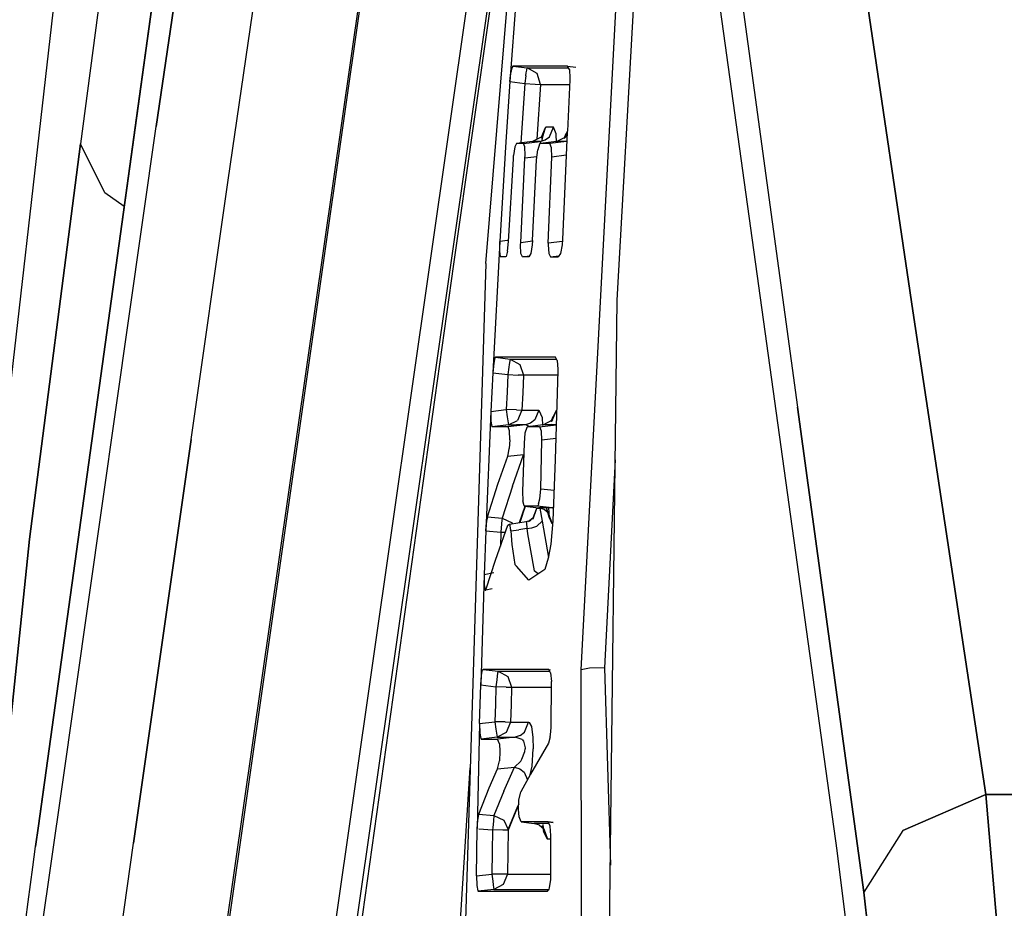
# Model space of a CAD drawing. Units: millimetres. Extents: x 977 to 10232, y -1613 to 1751.
# Drawn here: x 1068 to 1093, y 5 to 28 of the extents above; entities that cross this region are included whole.
import ezdxf

# ---------------------------------------------------------------- set-up
doc = ezdxf.new("R2010")
doc.units = ezdxf.units.MM
doc.layers.add('TFR-TRI', color=7, linetype='CONTINUOUS', true_color=0xffffff)

msp = doc.modelspace()

# ---------------------------------------------------------------- linework, layer by layer
at = {"layer": 'TFR-TRI', "color": 18, "linetype": 'CONTINUOUS'}
for p, q in [((1072.96106, 23.733398), (1076.357544, 47.036377)), ((1072.96106, 23.733398), (1076.357544, 47.036377)), ((1073.918457, 44.486328), (1071.103882, 25.124023)), ((1071.103882, 25.124023), (1073.918457, 44.486328)), ((1083.498291, 43.91748), (1088.688232, 6.411621)), ((1072.346436, 0.441162), (1078.341797, 42.252197)), ((1082.088623, 11.07959), (1083.72522, 42.277588)), ((1082.088623, 11.07959), (1083.72522, 42.277588)), ((1072.371826, 0.314697), (1078.373901, 42.174072)), ((1072.371826, 0.314697), (1078.373901, 42.174072)), ((1080.807495, 39.973877), (1075.206543, 0.910156)), ((1080.807495, 39.973877), (1075.206543, 0.910156)), ((1079.616943, 21.579346), (1080.957764, 37.736084)), ((1072.217407, 37.140381), (1070.587402, 25.346924)), ((1080.856201, 36.512451), (1075.713867, 0.651123)), ((1080.856201, 36.512451), (1075.713867, 0.651123)), ((1070.450928, 24.337402), (1072.078003, 36.125244)), ((1072.078003, 36.125244), (1070.450928, 24.337402)), ((1070.498291, 34.856445), (1069.143066, 24.676758)), ((1070.498291, 34.856445), (1069.143066, 24.676758)), ((1083.014404, 20.636719), (1083.795898, 34.507568)), ((1090.655518, 20.361084), (1088.814575, 32.837158)), ((1088.814575, 32.837158), (1090.655518, 20.361084)), ((1080.222534, 31.657471), (1078.78186, 21.562256)), ((1080.543335, 30.317139), (1080.245361, 26.280273)), ((1085.965332, 30.365234), (1087.678223, 17.866699)), ((1085.965332, 30.365234), (1087.678223, 17.866699)), ((1068.640381, 29.950439), (1066.136719, 7.965088)), ((1080.245361, 26.280273), (1080.270508, 26.518555)), ((1080.245361, 26.280273), (1080.270508, 26.518555)), ((1080.293945, 26.634766), (1080.270508, 26.518555)), ((1080.293945, 26.634766), (1080.270508, 26.518555)), ((1080.317261, 26.678711), (1080.293945, 26.634766)), ((1080.317261, 26.678711), (1080.293945, 26.634766)), ((1081.039673, 26.678711), (1080.317261, 26.678711)), ((1080.317261, 26.678711), (1080.687744, 26.633301)), ((1081.039673, 26.678711), (1080.317261, 26.678711)), ((1080.317261, 26.678711), (1080.687744, 26.633301)), ((1080.655762, 26.430664), (1080.667236, 26.511475)), ((1080.655762, 26.430664), (1080.667236, 26.511475)), ((1080.667236, 26.511475), (1080.677246, 26.578613)), ((1080.667236, 26.511475), (1080.677246, 26.578613)), ((1080.677246, 26.578613), (1080.687744, 26.633301)), ((1080.677246, 26.578613), (1080.687744, 26.633301)), ((1080.687744, 26.633301), (1081.289429, 26.633301)), ((1080.687744, 26.633301), (1081.289429, 26.633301)), ((1080.944702, 26.492188), (1080.687744, 26.633301)), ((1080.944702, 26.492188), (1080.687744, 26.633301)), ((1081.035767, 26.208984), (1080.944702, 26.492188)), ((1081.035767, 26.208984), (1080.944702, 26.492188)), ((1081.733398, 26.678711), (1081.039673, 26.678711)), ((1081.733398, 26.678711), (1081.039673, 26.678711)), ((1081.289429, 26.633301), (1081.757446, 26.633301)), ((1081.289429, 26.633301), (1081.757446, 26.633301)), ((1081.733398, 26.678711), (1081.946655, 26.651611)), ((1081.779785, 26.591309), (1081.733398, 26.678711)), ((1081.733398, 26.678711), (1081.946655, 26.651611)), ((1081.733398, 26.678711), (1081.946655, 26.651611)), ((1081.779785, 26.591309), (1081.79248, 26.367676)), ((1080.245361, 26.280273), (1080.141235, 24.723389)), ((1080.245361, 26.280273), (1080.630615, 26.23291)), ((1080.245361, 26.280273), (1080.630615, 26.23291)), ((1080.630615, 26.23291), (1080.529785, 24.695801)), ((1080.630615, 26.23291), (1080.529785, 24.695801)), ((1080.630981, 26.236328), (1080.630615, 26.23291)), ((1080.630981, 26.236328), (1080.630615, 26.23291)), ((1080.630615, 26.23291), (1080.894287, 26.21582)), ((1080.630615, 26.23291), (1080.894287, 26.21582)), ((1080.655762, 26.430664), (1080.630981, 26.236328)), ((1080.655762, 26.430664), (1080.630981, 26.236328)), ((1080.894287, 26.21582), (1081.035767, 26.208984)), ((1080.894287, 26.21582), (1081.035767, 26.208984)), ((1081.790771, 26.323975), (1081.727661, 24.997803)), ((1081.79248, 26.367676), (1081.790771, 26.323975)), ((1081.035767, 26.208984), (1080.942993, 24.792725)), ((1081.035767, 26.208984), (1080.942993, 24.792725)), ((1081.035767, 26.208984), (1081.634766, 26.208984)), ((1081.035767, 26.208984), (1081.634766, 26.208984)), ((1081.634766, 26.208984), (1081.785156, 26.208496)), ((1081.634766, 26.208984), (1081.785156, 26.208496)), ((1070.587402, 25.346924), (1068.194092, 8.046143)), ((1068.662476, 7.997314), (1071.103882, 25.124023)), ((1068.662476, 7.997314), (1071.103882, 25.124023)), ((1081.151733, 25.088379), (1081.042969, 24.820312)), ((1081.066772, 24.855957), (1081.174194, 25.104736)), ((1081.066772, 24.855957), (1081.174194, 25.104736)), ((1081.151733, 25.088379), (1081.075928, 24.821045)), ((1081.174194, 25.104736), (1081.151733, 25.088379)), ((1081.174194, 25.104736), (1081.151733, 25.088379)), ((1081.270508, 25.104736), (1081.174194, 25.104736)), ((1081.270508, 25.104736), (1081.174194, 25.104736)), ((1081.265259, 24.855957), (1081.372559, 25.104736)), ((1081.265259, 24.855957), (1081.372559, 25.104736)), ((1081.372559, 25.104736), (1081.270508, 25.104736)), ((1081.372559, 25.104736), (1081.270508, 25.104736)), ((1081.438843, 24.931396), (1081.372559, 25.104736)), ((1081.438843, 24.931396), (1081.372559, 25.104736)), ((1081.646606, 24.813721), (1081.694824, 24.943115)), ((1081.72644, 24.974121), (1081.669678, 23.778076)), ((1081.694824, 24.943115), (1081.677246, 24.852051)), ((1081.684448, 24.855957), (1081.725464, 24.951172)), ((1081.684448, 24.855957), (1081.725464, 24.951172)), ((1081.727661, 24.997803), (1081.694824, 24.943115)), ((1081.727661, 24.997803), (1081.694824, 24.943115)), ((1080.141235, 24.723389), (1079.983521, 22.1521)), ((1080.827148, 24.733398), (1080.410278, 24.680664)), ((1080.594727, 24.681152), (1081.026245, 24.733398)), ((1080.594727, 24.681152), (1081.026245, 24.733398)), ((1081.066772, 24.855957), (1080.827148, 24.733398)), ((1080.923828, 24.733398), (1080.827148, 24.733398)), ((1080.923828, 24.733398), (1080.827148, 24.733398)), ((1081.026245, 24.733398), (1080.923828, 24.733398)), ((1081.026245, 24.733398), (1080.923828, 24.733398)), ((1080.939087, 24.733398), (1080.938354, 24.7229)), ((1080.939087, 24.733398), (1080.938354, 24.7229)), ((1080.940063, 24.74707), (1080.939331, 24.736084)), ((1080.940063, 24.74707), (1080.939331, 24.736084)), ((1081.026245, 24.733398), (1081.154175, 24.772461)), ((1081.026245, 24.733398), (1081.154175, 24.772461)), ((1081.055176, 24.683838), (1081.026245, 24.733398)), ((1081.055176, 24.683838), (1081.026245, 24.733398)), ((1081.446777, 24.733887), (1081.031494, 24.681152)), ((1081.066772, 24.855957), (1081.042969, 24.820312)), ((1081.075928, 24.821045), (1081.069092, 24.758301)), ((1081.154175, 24.772461), (1081.265259, 24.855957)), ((1081.154175, 24.772461), (1081.265259, 24.855957)), ((1081.709595, 24.733887), (1081.273804, 24.681152)), ((1081.709595, 24.733887), (1081.273804, 24.681152)), ((1081.446289, 24.701904), (1081.438843, 24.931396)), ((1081.446289, 24.701904), (1081.438843, 24.931396)), ((1081.446777, 24.733887), (1081.684448, 24.855957)), ((1081.57605, 24.733887), (1081.446777, 24.733887)), ((1081.57605, 24.733887), (1081.446777, 24.733887)), ((1081.709595, 24.733887), (1081.57605, 24.733887)), ((1081.709595, 24.733887), (1081.57605, 24.733887)), ((1081.684448, 24.855957), (1081.646606, 24.813721)), ((1081.654419, 24.733887), (1081.653198, 24.727295)), ((1081.71521, 24.735596), (1081.709595, 24.733887)), ((1081.71521, 24.735596), (1081.709595, 24.733887)), ((1081.714844, 24.727539), (1081.709595, 24.733887)), ((1081.714844, 24.727539), (1081.709595, 24.733887)), ((1067.831787, 14.45459), (1069.143066, 24.676758)), ((1069.143066, 24.676758), (1067.831787, 14.45459)), ((1069.77771, 23.404053), (1069.143066, 24.676758)), ((1069.77771, 23.404053), (1069.143066, 24.676758)), ((1080.371094, 24.594727), (1080.339111, 24.375732)), ((1080.410278, 24.680664), (1080.371094, 24.594727)), ((1080.594727, 24.681152), (1080.410278, 24.680664)), ((1080.594727, 24.681152), (1080.410278, 24.680664)), ((1080.627319, 24.594727), (1080.594727, 24.681152)), ((1080.627319, 24.594727), (1080.594727, 24.681152)), ((1080.635254, 24.375244), (1080.627319, 24.594727)), ((1080.635254, 24.375244), (1080.627319, 24.594727)), ((1080.933228, 24.259277), (1080.962891, 24.517822)), ((1081.011963, 24.66748), (1080.962891, 24.517822)), ((1081.031494, 24.681152), (1081.011963, 24.66748)), ((1081.098755, 24.681152), (1081.031494, 24.681152)), ((1081.098755, 24.681152), (1081.031494, 24.681152)), ((1081.273804, 24.681152), (1081.098755, 24.681152)), ((1081.273804, 24.681152), (1081.098755, 24.681152)), ((1081.320068, 24.568359), (1081.273804, 24.681152)), ((1081.320068, 24.568359), (1081.273804, 24.681152)), ((1081.32666, 24.332275), (1081.320068, 24.568359)), ((1081.32666, 24.332275), (1081.320068, 24.568359)), ((1070.450928, 24.337402), (1068.062622, 7.046387)), ((1068.062622, 7.046387), (1070.450928, 24.337402)), ((1080.2052, 22.150635), (1080.332153, 24.284668)), ((1080.332153, 24.284668), (1080.339111, 24.375732)), ((1080.522217, 22.126953), (1080.632568, 24.307373)), ((1080.522217, 22.126953), (1080.632568, 24.307373)), ((1080.632568, 24.307373), (1080.635254, 24.375244)), ((1080.632568, 24.307373), (1080.635254, 24.375244)), ((1080.632568, 24.307373), (1080.943115, 24.345459)), ((1080.632568, 24.307373), (1080.943115, 24.345459)), ((1080.827148, 22.17627), (1080.933228, 24.259277)), ((1081.234863, 22.102539), (1081.32666, 24.332275)), ((1081.234863, 22.102539), (1081.32666, 24.332275)), ((1081.69812, 24.377197), (1081.32666, 24.332275)), ((1081.69812, 24.377197), (1081.32666, 24.332275)), ((1072.006836, 17.036865), (1072.96106, 23.733398)), ((1072.006836, 17.036865), (1072.96106, 23.733398)), ((1081.669678, 23.778076), (1081.602783, 22.200928)), ((1070.273682, 23.052979), (1069.77771, 23.404053)), ((1070.273682, 23.052979), (1069.77771, 23.404053)), ((1079.983521, 22.1521), (1079.801392, 18.759277)), ((1079.979248, 21.899414), (1079.983521, 22.1521)), ((1079.979248, 21.899414), (1079.983521, 22.1521)), ((1080.180054, 22.176514), (1079.983521, 22.1521)), ((1080.180054, 22.176514), (1079.983521, 22.1521)), ((1080.179077, 21.899902), (1080.2052, 22.150635)), ((1080.207031, 22.180176), (1080.180054, 22.176514)), ((1080.207031, 22.180176), (1080.180054, 22.176514)), ((1080.522217, 22.126953), (1080.826172, 22.164551)), ((1080.522217, 22.126953), (1080.826172, 22.164551)), ((1080.827148, 22.17627), (1080.818359, 22.060303)), ((1081.598755, 22.147217), (1081.234863, 22.102539)), ((1081.598755, 22.147217), (1081.234863, 22.102539)), ((1081.602783, 22.200928), (1081.592407, 22.061035)), ((1079.997314, 21.762939), (1079.979248, 21.899414)), ((1079.997314, 21.762939), (1079.979248, 21.899414)), ((1080.179077, 21.899902), (1080.142212, 21.763428)), ((1080.519897, 22.05957), (1080.522217, 22.126953)), ((1080.519897, 22.05957), (1080.522217, 22.126953)), ((1080.529419, 21.840576), (1080.519897, 22.05957)), ((1080.529419, 21.840576), (1080.519897, 22.05957)), ((1080.818359, 22.060303), (1080.781128, 21.840088)), ((1081.234863, 22.102539), (1081.233276, 22.059082)), ((1081.234863, 22.102539), (1081.233276, 22.059082)), ((1081.233276, 22.059082), (1081.246582, 21.840576)), ((1081.233276, 22.059082), (1081.246582, 21.840576)), ((1081.592407, 22.061035), (1081.549927, 21.840088)), ((1080.006348, 21.75415), (1079.997314, 21.762939)), ((1080.006348, 21.75415), (1079.997314, 21.762939)), ((1080.006348, 21.75415), (1080.144409, 21.77124)), ((1080.006348, 21.75415), (1080.144409, 21.77124)), ((1080.130859, 21.754395), (1080.006348, 21.75415)), ((1080.130859, 21.754395), (1080.006348, 21.75415)), ((1080.142212, 21.763428), (1080.130859, 21.754395)), ((1080.564331, 21.75415), (1080.529419, 21.840576)), ((1080.564331, 21.75415), (1080.529419, 21.840576)), ((1080.564331, 21.75415), (1080.745728, 21.776123)), ((1080.564331, 21.75415), (1080.745728, 21.776123)), ((1080.733521, 21.754395), (1080.564331, 21.75415)), ((1080.733521, 21.754395), (1080.564331, 21.75415)), ((1080.781128, 21.840088), (1080.733521, 21.754395)), ((1081.246582, 21.840576), (1081.290039, 21.754395)), ((1081.246582, 21.840576), (1081.290039, 21.754395)), ((1081.290039, 21.754395), (1081.511597, 21.78125)), ((1081.290039, 21.754395), (1081.511597, 21.78125)), ((1081.290039, 21.754395), (1081.494141, 21.754395)), ((1081.290039, 21.754395), (1081.494141, 21.754395)), ((1081.549927, 21.840088), (1081.494141, 21.754395)), ((1078.78186, 21.562256), (1075.806519, 0.302734)), ((1079.616943, 21.579346), (1078.951294, -0.211914)), ((1082.766357, -0.243408), (1083.014404, 20.636719)), ((1092.540161, 7.862305), (1090.655518, 20.361084)), ((1090.655518, 20.361084), (1092.540161, 7.862305)), ((1079.857178, 19.147217), (1079.823853, 19.008057)), ((1079.857178, 19.147217), (1079.823853, 19.008057)), ((1079.868652, 19.157471), (1079.857178, 19.147217)), ((1079.868652, 19.157471), (1079.857178, 19.147217)), ((1080.594727, 19.157471), (1079.868652, 19.157471)), ((1079.868652, 19.157471), (1080.247314, 19.111328)), ((1080.594727, 19.157471), (1079.868652, 19.157471)), ((1079.868652, 19.157471), (1080.247314, 19.111328)), ((1080.247314, 19.111328), (1080.237183, 19.061523)), ((1080.247314, 19.111328), (1080.237183, 19.061523)), ((1080.247314, 19.111328), (1081.443481, 19.111328)), ((1080.247314, 19.111328), (1080.501953, 18.9729)), ((1080.247314, 19.111328), (1081.443481, 19.111328)), ((1080.247314, 19.111328), (1080.501953, 18.9729)), ((1081.419312, 19.157471), (1080.594727, 19.157471)), ((1081.419312, 19.157471), (1080.594727, 19.157471)), ((1081.465088, 19.070068), (1081.419312, 19.157471)), ((1079.823853, 19.008057), (1079.801392, 18.759277)), ((1079.823853, 19.008057), (1079.801392, 18.759277)), ((1080.214355, 18.899658), (1080.190552, 18.714111)), ((1080.214355, 18.899658), (1080.190552, 18.714111)), ((1080.223877, 18.971436), (1080.214355, 18.899658)), ((1080.223877, 18.971436), (1080.214355, 18.899658)), ((1080.237183, 19.061523), (1080.223877, 18.971436)), ((1080.237183, 19.061523), (1080.223877, 18.971436)), ((1080.501953, 18.9729), (1080.595703, 18.694336)), ((1080.501953, 18.9729), (1080.595703, 18.694336)), ((1081.465088, 19.070068), (1081.481323, 18.846436)), ((1081.481323, 18.846436), (1081.480713, 18.803467)), ((1079.801392, 18.759277), (1079.753174, 17.759277)), ((1079.801392, 18.759277), (1080.190552, 18.71167)), ((1079.801392, 18.759277), (1080.190552, 18.71167)), ((1080.190552, 18.71167), (1080.168579, 18.259766)), ((1080.190552, 18.71167), (1080.168579, 18.259766)), ((1080.190552, 18.714111), (1080.190552, 18.71167)), ((1080.190552, 18.714111), (1080.190552, 18.71167)), ((1080.190552, 18.71167), (1080.455078, 18.699219)), ((1080.190552, 18.71167), (1080.455078, 18.699219)), ((1080.455078, 18.699219), (1080.460205, 18.699219)), ((1080.455078, 18.699219), (1080.460205, 18.699219)), ((1080.595703, 18.694336), (1080.460205, 18.699219)), ((1080.595703, 18.694336), (1080.460205, 18.699219)), ((1080.595703, 18.694336), (1080.573853, 18.242676)), ((1080.595703, 18.694336), (1080.573853, 18.242676)), ((1081.477661, 18.693359), (1080.595703, 18.694336)), ((1081.477661, 18.693359), (1080.595703, 18.694336)), ((1081.480713, 18.803467), (1081.415039, 16.516113)), ((1080.168579, 18.259766), (1080.147095, 17.807373)), ((1080.168579, 18.259766), (1080.147095, 17.807373)), ((1080.573853, 18.242676), (1080.552246, 17.79126)), ((1080.573853, 18.242676), (1080.552246, 17.79126)), ((1089.387207, 5.338867), (1087.678223, 17.866699)), ((1087.678223, 17.866699), (1089.387207, 5.338867)), ((1079.753174, 17.759277), (1079.619263, 14.670898)), ((1079.753174, 17.759277), (1079.752197, 17.507568)), ((1079.753174, 17.759277), (1079.752197, 17.507568)), ((1079.753174, 17.759277), (1080.147095, 17.807373)), ((1079.753174, 17.759277), (1080.147095, 17.807373)), ((1080.147095, 17.807373), (1080.170898, 17.621338)), ((1080.416016, 17.795898), (1080.147095, 17.807373)), ((1080.147095, 17.807373), (1080.170898, 17.621338)), ((1080.416016, 17.795898), (1080.147095, 17.807373)), ((1080.170898, 17.621338), (1080.194214, 17.461426)), ((1080.170898, 17.621338), (1080.194214, 17.461426)), ((1080.416016, 17.795898), (1080.552246, 17.79126)), ((1080.416016, 17.795898), (1080.552246, 17.79126)), ((1080.552246, 17.79126), (1080.436035, 17.526367)), ((1080.552246, 17.79126), (1080.436035, 17.526367)), ((1080.552246, 17.79126), (1080.759888, 17.79126)), ((1080.552246, 17.79126), (1080.759888, 17.79126)), ((1080.759888, 17.79126), (1080.99292, 17.79126)), ((1080.759888, 17.79126), (1080.99292, 17.79126)), ((1080.99292, 17.79126), (1080.888184, 17.538086)), ((1080.99292, 17.79126), (1080.888184, 17.538086)), ((1080.99292, 17.79126), (1081.072632, 17.605469)), ((1080.99292, 17.79126), (1081.072632, 17.605469)), ((1081.072632, 17.605469), (1081.085205, 17.392822)), ((1081.072632, 17.605469), (1081.085205, 17.392822)), ((1081.308594, 17.496582), (1081.357666, 17.630615)), ((1081.341431, 17.536133), (1081.357666, 17.630615)), ((1081.34436, 17.537598), (1081.44873, 17.790283)), ((1081.34436, 17.537598), (1081.44873, 17.790283)), ((1081.44873, 17.790283), (1081.357666, 17.630615)), ((1081.44873, 17.790283), (1081.357666, 17.630615)), ((1081.45166, 17.790283), (1081.44873, 17.790283)), ((1081.45166, 17.790283), (1081.44873, 17.790283)), ((1079.752197, 17.507568), (1079.772705, 17.369873)), ((1079.752197, 17.507568), (1079.772705, 17.369873)), ((1079.772705, 17.369873), (1079.782227, 17.361328)), ((1079.772705, 17.369873), (1079.782227, 17.361328)), ((1080.204224, 17.412842), (1079.782227, 17.361328)), ((1080.204224, 17.412842), (1079.782227, 17.361328)), ((1079.905884, 17.361328), (1079.782227, 17.361328)), ((1079.905884, 17.361328), (1079.782227, 17.361328)), ((1080.195679, 17.361328), (1079.905884, 17.361328)), ((1080.195679, 17.361328), (1079.905884, 17.361328)), ((1080.116455, 17.4021), (1080.115112, 17.382568)), ((1080.194214, 17.461426), (1080.204224, 17.412842)), ((1080.194214, 17.461426), (1080.204224, 17.412842)), ((1080.64624, 17.412842), (1080.195679, 17.361328)), ((1080.64624, 17.412842), (1080.195679, 17.361328)), ((1080.236206, 17.255127), (1080.195679, 17.361328)), ((1080.236206, 17.255127), (1080.195679, 17.361328)), ((1080.204224, 17.412842), (1080.436035, 17.526367)), ((1080.204224, 17.412842), (1080.436035, 17.526367)), ((1080.204224, 17.412842), (1080.412231, 17.412842)), ((1080.204224, 17.412842), (1080.412231, 17.412842)), ((1080.64624, 17.412842), (1080.412231, 17.412842)), ((1080.64624, 17.412842), (1080.412231, 17.412842)), ((1080.677734, 17.346924), (1080.632935, 17.196533)), ((1080.777466, 17.453125), (1080.64624, 17.412842)), ((1080.777466, 17.453125), (1080.64624, 17.412842)), ((1080.775146, 17.361328), (1080.64624, 17.412842)), ((1080.775146, 17.361328), (1080.64624, 17.412842)), ((1080.696899, 17.361328), (1080.677734, 17.346924)), ((1081.104004, 17.412842), (1080.696899, 17.361328)), ((1080.802246, 17.361328), (1080.696899, 17.361328)), ((1080.802246, 17.361328), (1080.696899, 17.361328)), ((1080.888184, 17.538086), (1080.777466, 17.453125)), ((1080.888184, 17.538086), (1080.777466, 17.453125)), ((1081.011597, 17.361328), (1080.802246, 17.361328)), ((1081.011597, 17.361328), (1080.802246, 17.361328)), ((1081.011597, 17.361328), (1081.438354, 17.412842)), ((1081.011597, 17.361328), (1081.438354, 17.412842)), ((1081.011597, 17.361328), (1081.020142, 17.358643)), ((1081.011597, 17.361328), (1081.020142, 17.358643)), ((1081.059204, 17.247803), (1081.020142, 17.358643)), ((1081.059204, 17.247803), (1081.020142, 17.358643)), ((1081.104004, 17.412842), (1081.34436, 17.537598)), ((1081.268188, 17.412842), (1081.104004, 17.412842)), ((1081.268188, 17.412842), (1081.104004, 17.412842)), ((1081.438354, 17.412842), (1081.268188, 17.412842)), ((1081.438354, 17.412842), (1081.268188, 17.412842)), ((1081.34436, 17.537598), (1081.308594, 17.496582)), ((1081.317749, 17.398682), (1081.320312, 17.412842)), ((1081.321411, 17.419922), (1081.323364, 17.431152)), ((1081.438354, 17.412842), (1081.440796, 17.413574)), ((1081.438354, 17.412842), (1081.440796, 17.413574)), ((1081.438354, 17.412842), (1081.440674, 17.410156)), ((1081.438354, 17.412842), (1081.440674, 17.410156)), ((1080.244751, 17.025635), (1080.236206, 17.255127)), ((1080.244751, 17.025635), (1080.236206, 17.255127)), ((1080.632935, 17.196533), (1080.608154, 16.938965)), ((1081.069702, 17.012207), (1081.059204, 17.247803)), ((1081.069702, 17.012207), (1081.059204, 17.247803)), ((1081.430542, 17.055908), (1081.069702, 17.012207)), ((1081.430542, 17.055908), (1081.069702, 17.012207)), ((1072.006836, 17.036865), (1070.519165, 6.602295)), ((1070.519165, 6.602295), (1072.006836, 17.036865)), ((1080.210083, 16.692139), (1080.227173, 16.797363)), ((1080.210083, 16.692139), (1080.227173, 16.797363)), ((1080.244751, 17.025635), (1080.227173, 16.797363)), ((1080.244751, 17.025635), (1080.227173, 16.797363)), ((1080.608154, 16.938965), (1080.566284, 15.689453)), ((1081.039307, 15.75293), (1081.069702, 17.012207)), ((1081.039307, 15.75293), (1081.069702, 17.012207)), ((1079.931641, 15.882812), (1080.185303, 16.60083)), ((1079.931641, 15.882812), (1080.185303, 16.60083)), ((1080.185303, 16.60083), (1080.210083, 16.692139)), ((1080.185303, 16.60083), (1080.210083, 16.692139)), ((1080.185303, 16.60083), (1080.598389, 16.648193)), ((1080.185303, 16.60083), (1080.598389, 16.648193)), ((1080.307373, 15.825439), (1080.598022, 16.639404)), ((1080.307373, 15.825439), (1080.598022, 16.639404)), ((1081.415039, 16.516113), (1081.355347, 14.928223)), ((1082.965332, 16.509521), (1082.684692, 11.134521)), ((1082.965332, 16.509521), (1082.684692, 11.134521)), ((1079.661133, 15.031738), (1079.931641, 15.882812)), ((1079.661133, 15.031738), (1079.931641, 15.882812)), ((1080.307373, 15.825439), (1080.043091, 15.002197)), ((1080.307373, 15.825439), (1080.043091, 15.002197)), ((1080.566284, 15.689453), (1080.573853, 15.445557)), ((1081.017212, 15.498779), (1081.039307, 15.75293)), ((1081.017212, 15.498779), (1081.039307, 15.75293)), ((1081.384766, 15.711182), (1081.039307, 15.75293)), ((1081.384766, 15.711182), (1081.039307, 15.75293)), ((1080.494141, 14.885254), (1080.633911, 15.311523)), ((1080.497803, 14.885986), (1080.643188, 15.310303)), ((1080.634888, 15.311035), (1080.498657, 14.885986)), ((1080.634888, 15.311035), (1080.498657, 14.885986)), ((1080.608643, 15.318359), (1080.573853, 15.445557)), ((1080.620483, 15.312988), (1080.608643, 15.318359)), ((1080.620483, 15.312988), (1080.989624, 15.266113)), ((1080.944336, 15.312988), (1080.620483, 15.312988)), ((1080.944336, 15.312988), (1080.620483, 15.312988)), ((1080.971436, 15.33667), (1080.944336, 15.312988)), ((1080.971436, 15.33667), (1080.944336, 15.312988)), ((1081.331177, 15.266113), (1080.944336, 15.312988)), ((1081.331177, 15.266113), (1080.944336, 15.312988)), ((1080.985474, 15.366943), (1080.971436, 15.33667)), ((1080.985474, 15.366943), (1080.971436, 15.33667)), ((1080.985474, 15.366943), (1081.017212, 15.498779)), ((1080.985474, 15.366943), (1081.017212, 15.498779)), ((1081.368774, 15.282715), (1081.331177, 15.266113)), ((1081.368774, 15.282715), (1081.331177, 15.266113)), ((1079.661133, 15.031738), (1079.63916, 14.919189)), ((1079.661133, 15.031738), (1079.63916, 14.919189)), ((1079.661133, 15.031738), (1080.043091, 15.002197)), ((1079.661133, 15.031738), (1080.043091, 15.002197)), ((1080.924316, 15.228271), (1080.835815, 14.977295)), ((1080.924316, 15.228271), (1080.837036, 14.996094)), ((1080.932373, 15.248779), (1080.924316, 15.228271)), ((1080.932373, 15.248779), (1080.924316, 15.228271)), ((1080.932373, 15.248779), (1081.018188, 15.260254)), ((1080.932373, 15.248779), (1081.018188, 15.260254)), ((1081.157471, 15.266113), (1080.989624, 15.266113)), ((1081.157471, 15.266113), (1080.989624, 15.266113)), ((1081.125488, 15.223145), (1080.989624, 15.266113)), ((1081.018188, 15.260254), (1081.072632, 14.923584)), ((1081.018188, 15.260254), (1081.072632, 14.923584)), ((1081.235596, 15.135254), (1081.125488, 15.223145)), ((1081.331177, 15.266113), (1081.157471, 15.266113)), ((1081.331177, 15.266113), (1081.157471, 15.266113)), ((1081.235596, 15.135254), (1081.190796, 15.267334)), ((1081.255737, 15.026611), (1081.190796, 15.267334)), ((1081.335449, 14.869385), (1081.235596, 15.135254)), ((1081.335449, 14.869385), (1081.235596, 15.135254)), ((1081.240845, 15.266113), (1081.255737, 15.026611)), ((1081.334839, 14.853027), (1081.255737, 15.026611)), ((1081.334839, 14.853027), (1081.255737, 15.026611)), ((1081.36731, 15.246826), (1081.331177, 15.266113)), ((1081.36731, 15.246826), (1081.331177, 15.266113)), ((1079.619263, 14.670898), (1079.634888, 14.884766)), ((1079.619263, 14.670898), (1079.634888, 14.884766)), ((1079.63916, 14.919189), (1079.634888, 14.884766)), ((1079.63916, 14.919189), (1079.634888, 14.884766)), ((1079.868652, 13.911621), (1080.188965, 14.818604)), ((1080.02832, 14.854248), (1080.010254, 14.640137)), ((1080.02832, 14.854248), (1080.010254, 14.640137)), ((1080.029663, 14.87207), (1080.02832, 14.854248)), ((1080.029663, 14.87207), (1080.02832, 14.854248)), ((1080.043091, 15.002197), (1080.029663, 14.87207)), ((1080.043091, 15.002197), (1080.029663, 14.87207)), ((1080.043091, 15.002197), (1080.304443, 14.878174)), ((1080.043091, 15.002197), (1080.304443, 14.878174)), ((1080.188965, 14.818604), (1080.231445, 14.843994)), ((1080.231445, 14.843994), (1080.66394, 14.911865)), ((1080.231445, 14.843994), (1080.260498, 14.700684)), ((1080.231445, 14.843994), (1080.260498, 14.700684)), ((1080.304443, 14.878174), (1080.314331, 14.856934)), ((1080.304443, 14.878174), (1080.314331, 14.856934)), ((1080.66394, 14.911865), (1080.79187, 14.944824)), ((1080.66394, 14.911865), (1080.675415, 14.882324)), ((1080.66394, 14.911865), (1080.675415, 14.882324)), ((1080.675415, 14.882324), (1080.678223, 14.731689)), ((1080.675415, 14.882324), (1080.678223, 14.731689)), ((1080.837036, 14.996094), (1080.726929, 14.917236)), ((1080.726929, 14.917236), (1080.79187, 14.944824)), ((1080.81311, 14.749512), (1080.937134, 14.79248)), ((1080.81311, 14.749512), (1080.937134, 14.79248)), ((1080.828857, 14.972412), (1080.837036, 14.996094)), ((1080.837036, 14.996094), (1080.828979, 14.972412)), ((1080.937134, 14.79248), (1081.072632, 14.923584)), ((1080.937134, 14.79248), (1081.072632, 14.923584)), ((1081.072632, 14.923584), (1081.236572, 13.985107)), ((1081.072632, 14.923584), (1081.236572, 13.985107)), ((1081.355347, 14.928223), (1081.298218, 14.331787)), ((1081.334839, 14.853027), (1081.335449, 14.861084)), ((1081.334839, 14.853027), (1081.335449, 14.861084)), ((1081.334839, 14.853027), (1081.348145, 14.853027)), ((1081.334839, 14.853027), (1081.348145, 14.853027)), ((1081.335449, 14.861084), (1081.335449, 14.869385)), ((1081.335449, 14.861084), (1081.335449, 14.869385)), ((1079.619263, 14.670898), (1079.576782, 13.536377)), ((1079.619263, 14.670898), (1080.010254, 14.640137)), ((1079.619263, 14.670898), (1080.010254, 14.640137)), ((1080.010254, 14.640137), (1079.996704, 14.273926)), ((1080.010254, 14.640137), (1079.996704, 14.273926)), ((1080.010254, 14.640137), (1080.124634, 14.63623)), ((1080.010254, 14.640137), (1080.124634, 14.63623)), ((1080.262939, 14.669678), (1080.260498, 14.700684)), ((1080.262939, 14.669678), (1080.260498, 14.700684)), ((1080.262939, 14.669678), (1080.470947, 14.700684)), ((1080.262939, 14.669678), (1080.470947, 14.700684)), ((1080.262939, 14.669678), (1080.290527, 14.316895)), ((1080.262939, 14.669678), (1080.290527, 14.316895)), ((1080.678223, 14.731689), (1080.470947, 14.700684)), ((1080.678223, 14.731689), (1080.470947, 14.700684)), ((1080.678223, 14.731689), (1080.81311, 14.749512)), ((1080.678223, 14.731689), (1080.81311, 14.749512)), ((1080.678223, 14.731689), (1080.700928, 14.600342)), ((1080.678223, 14.731689), (1080.700928, 14.600342)), ((1080.701294, 14.597656), (1080.866577, 13.636475)), ((1080.701294, 14.597656), (1080.866577, 13.636475)), ((1066.991089, 6.41748), (1067.831787, 14.45459)), ((1067.831787, 14.45459), (1066.991089, 6.41748)), ((1080.290527, 14.316895), (1080.373657, 13.803467)), ((1080.290527, 14.316895), (1080.373657, 13.803467)), ((1081.298218, 14.331787), (1081.233887, 13.963867)), ((1079.633545, 13.173584), (1079.868652, 13.911621)), ((1080.414551, 13.757324), (1080.373657, 13.803467)), ((1080.414551, 13.757324), (1080.373657, 13.803467)), ((1080.729858, 13.39917), (1080.414917, 13.756592)), ((1080.729858, 13.39917), (1080.414917, 13.756592)), ((1081.233887, 13.963867), (1081.143188, 13.676025)), ((1081.236572, 13.985107), (1081.237549, 13.984863)), ((1081.236572, 13.985107), (1081.237549, 13.984863)), ((1079.576782, 13.536377), (1079.488037, 10.692383)), ((1079.831665, 13.584961), (1079.576782, 13.536377)), ((1079.831665, 13.584961), (1079.576782, 13.536377)), ((1079.576782, 13.536377), (1079.578735, 13.280273)), ((1079.576782, 13.536377), (1079.578735, 13.280273)), ((1081.143188, 13.676025), (1080.729858, 13.39917)), ((1080.974976, 13.563232), (1080.866577, 13.636475)), ((1080.974976, 13.563232), (1080.866577, 13.636475)), ((1079.578735, 13.280273), (1079.601562, 13.143799)), ((1079.578735, 13.280273), (1079.601562, 13.143799)), ((1079.601562, 13.143799), (1079.61731, 13.13916)), ((1079.601562, 13.143799), (1079.61731, 13.13916)), ((1079.784912, 13.174072), (1079.61731, 13.13916)), ((1079.61731, 13.13916), (1079.633545, 13.173584)), ((1079.505615, 10.94165), (1079.537598, 11.080322)), ((1079.505615, 10.94165), (1079.537598, 11.080322)), ((1079.548706, 11.090332), (1079.537598, 11.080322)), ((1079.548706, 11.090332), (1079.537598, 11.080322)), ((1080.639648, 11.090332), (1079.548706, 11.090332)), ((1080.639648, 11.090332), (1079.548706, 11.090332)), ((1079.548706, 11.090332), (1079.93689, 11.042725)), ((1079.548706, 11.090332), (1079.93689, 11.042725)), ((1079.926758, 10.993652), (1079.903931, 10.832031)), ((1079.926758, 10.993652), (1079.903931, 10.832031)), ((1079.93689, 11.042725), (1079.926758, 10.993652)), ((1079.93689, 11.042725), (1079.926758, 10.993652)), ((1079.93689, 11.042725), (1081.271973, 11.043213)), ((1079.93689, 11.042725), (1081.271973, 11.043213)), ((1079.93689, 11.042725), (1080.187988, 10.907959)), ((1079.93689, 11.042725), (1080.187988, 10.907959)), ((1081.246582, 11.090332), (1080.639648, 11.090332)), ((1081.246582, 11.090332), (1080.639648, 11.090332)), ((1081.293335, 11.003174), (1081.246582, 11.090332)), ((1081.246582, 11.090332), (1081.295044, 11.084229)), ((1081.246582, 11.090332), (1081.295044, 11.084229)), ((1081.246582, 11.090332), (1081.295044, 11.084229)), ((1081.293335, 11.003174), (1081.313843, 10.780029)), ((1082.303711, 11.121338), (1082.088623, 11.07959)), ((1082.303711, 11.121338), (1082.088623, 11.07959)), ((1082.09021, -0.36084), (1082.088623, 11.07959)), ((1082.09021, -0.36084), (1082.088623, 11.07959)), ((1082.684692, 11.134521), (1082.303711, 11.121338)), ((1082.684692, 11.134521), (1082.303711, 11.121338)), ((1082.684692, 11.134521), (1082.840942, 6.03418)), ((1082.684692, 11.134521), (1082.840942, 6.03418)), ((1079.460938, 9.69165), (1079.488037, 10.692383)), ((1079.488037, 10.692383), (1079.505615, 10.94165)), ((1079.488037, 10.692383), (1079.505615, 10.94165)), ((1079.488037, 10.692383), (1079.880005, 10.644287)), ((1079.488037, 10.692383), (1079.880005, 10.644287)), ((1079.901978, 10.819092), (1079.880005, 10.644287)), ((1079.901978, 10.819092), (1079.880005, 10.644287)), ((1079.903931, 10.832031), (1079.901978, 10.819092)), ((1079.903931, 10.832031), (1079.901978, 10.819092)), ((1080.187988, 10.907959), (1080.285278, 10.634521)), ((1080.187988, 10.907959), (1080.285278, 10.634521)), ((1081.305298, 9.611816), (1081.314331, 10.736572)), ((1081.314331, 10.736572), (1081.313843, 10.780029)), ((1079.880005, 10.644287), (1079.867676, 10.192139)), ((1079.880005, 10.644287), (1079.867676, 10.192139)), ((1080.146484, 10.637451), (1079.880005, 10.644287)), ((1080.146484, 10.637451), (1079.880005, 10.644287)), ((1080.146484, 10.637451), (1080.284302, 10.634521)), ((1080.146484, 10.637451), (1080.284302, 10.634521)), ((1080.285278, 10.634521), (1080.272827, 10.182617)), ((1080.285278, 10.634521), (1080.272827, 10.182617)), ((1080.285278, 10.634521), (1080.284302, 10.634521)), ((1080.285278, 10.634521), (1080.284302, 10.634521)), ((1080.285278, 10.634521), (1081.031494, 10.634521)), ((1080.285278, 10.634521), (1081.031494, 10.634521)), ((1081.031494, 10.634521), (1081.313477, 10.634277)), ((1081.031494, 10.634521), (1081.313477, 10.634277)), ((1079.867676, 10.192139), (1079.855591, 9.739746)), ((1079.867676, 10.192139), (1079.855591, 9.739746)), ((1080.272827, 10.182617), (1080.260986, 9.730713)), ((1080.272827, 10.182617), (1080.260986, 9.730713)), ((1079.460938, 9.69165), (1079.400269, 6.979492)), ((1079.460938, 9.69165), (1079.855591, 9.739746)), ((1079.460938, 9.69165), (1079.855591, 9.739746)), ((1079.460938, 9.69165), (1079.46521, 9.440918)), ((1079.460938, 9.69165), (1079.46521, 9.440918)), ((1079.855591, 9.739746), (1079.879517, 9.55127)), ((1080.123657, 9.733154), (1079.855591, 9.739746)), ((1080.123657, 9.733154), (1079.855591, 9.739746)), ((1079.855591, 9.739746), (1079.879517, 9.55127)), ((1080.123657, 9.733154), (1080.260132, 9.730713)), ((1080.123657, 9.733154), (1080.260132, 9.730713)), ((1080.260986, 9.730713), (1080.150757, 9.4646)), ((1080.260986, 9.730713), (1080.150757, 9.4646)), ((1080.260132, 9.730713), (1080.260986, 9.730713)), ((1080.260132, 9.730713), (1080.260986, 9.730713)), ((1080.260986, 9.730713), (1080.481323, 9.730713)), ((1080.260986, 9.730713), (1080.481323, 9.730713)), ((1080.481323, 9.730713), (1080.723633, 9.730713)), ((1080.481323, 9.730713), (1080.723633, 9.730713)), ((1080.621094, 9.472412), (1080.723633, 9.730713)), ((1080.621094, 9.472412), (1080.723633, 9.730713)), ((1080.723633, 9.730713), (1080.742554, 9.724121)), ((1080.723633, 9.730713), (1080.742554, 9.724121)), ((1080.742554, 9.724121), (1080.796997, 9.616211)), ((1080.742554, 9.724121), (1080.796997, 9.616211)), ((1079.46521, 9.440918), (1079.489624, 9.302979)), ((1079.46521, 9.440918), (1079.489624, 9.302979)), ((1079.879517, 9.55127), (1079.902588, 9.392578)), ((1079.879517, 9.55127), (1079.902588, 9.392578)), ((1080.150757, 9.4646), (1079.912476, 9.343994)), ((1080.150757, 9.4646), (1079.912476, 9.343994)), ((1080.509521, 9.385498), (1080.621094, 9.472412)), ((1080.509521, 9.385498), (1080.621094, 9.472412)), ((1080.796997, 9.616211), (1080.838867, 9.334717)), ((1080.796997, 9.616211), (1080.838867, 9.334717)), ((1081.286133, 9.352539), (1081.300171, 9.47583)), ((1081.300171, 9.47583), (1081.305298, 9.611816)), ((1079.489624, 9.302979), (1079.5, 9.293701)), ((1079.489624, 9.302979), (1079.5, 9.293701)), ((1079.912476, 9.343994), (1079.5, 9.293701)), ((1079.912476, 9.343994), (1079.5, 9.293701)), ((1079.5, 9.293701), (1079.631958, 9.293701)), ((1079.5, 9.293701), (1079.631958, 9.293701)), ((1079.604126, 9.306396), (1079.603149, 9.293701)), ((1079.631958, 9.293701), (1079.926392, 9.293701)), ((1079.631958, 9.293701), (1079.926392, 9.293701)), ((1079.902588, 9.392578), (1079.912476, 9.343994)), ((1079.902588, 9.392578), (1079.912476, 9.343994)), ((1079.912476, 9.343994), (1080.133667, 9.343994)), ((1079.912476, 9.343994), (1080.133667, 9.343994)), ((1080.376953, 9.343994), (1079.926392, 9.293701)), ((1080.376953, 9.343994), (1079.926392, 9.293701)), ((1079.975342, 9.166016), (1079.926392, 9.293701)), ((1079.975342, 9.166016), (1079.926392, 9.293701)), ((1079.975342, 9.166016), (1079.986816, 8.975098)), ((1079.975342, 9.166016), (1079.986816, 8.975098)), ((1080.133667, 9.343994), (1080.376953, 9.343994)), ((1080.133667, 9.343994), (1080.376953, 9.343994)), ((1080.509521, 9.385498), (1080.376953, 9.343994)), ((1080.509521, 9.385498), (1080.376953, 9.343994)), ((1080.559448, 9.280518), (1080.376953, 9.343994)), ((1080.559448, 9.280518), (1080.376953, 9.343994)), ((1080.559448, 9.280518), (1080.592407, 9.238281)), ((1080.559448, 9.280518), (1080.592407, 9.238281)), ((1080.592407, 9.238281), (1080.639648, 9.066895)), ((1080.592407, 9.238281), (1080.639648, 9.066895)), ((1081.240845, 9.188965), (1080.776489, 8.385254)), ((1080.838867, 9.334717), (1080.847412, 9.043213)), ((1080.838867, 9.334717), (1080.847412, 9.043213)), ((1081.286133, 9.352539), (1081.240845, 9.188965)), ((1079.986816, 8.975098), (1079.972534, 8.727783)), ((1079.986816, 8.975098), (1079.972534, 8.727783)), ((1080.554199, 8.771484), (1080.632568, 8.974365)), ((1080.554199, 8.771484), (1080.632568, 8.974365)), ((1080.632568, 8.974365), (1080.639648, 9.043945)), ((1080.632568, 8.974365), (1080.639648, 9.043945)), ((1080.639648, 9.066895), (1080.639648, 9.043945)), ((1080.639648, 9.066895), (1080.639648, 9.043945)), ((1080.817017, 8.589844), (1080.847412, 9.043213)), ((1080.817017, 8.589844), (1080.847412, 9.043213)), ((1079.926392, 8.52002), (1079.972534, 8.727783)), ((1079.926392, 8.52002), (1079.972534, 8.727783)), ((1080.357788, 8.568604), (1080.521851, 8.722412)), ((1080.357788, 8.568604), (1080.521851, 8.722412)), ((1080.521851, 8.722412), (1080.554199, 8.771484)), ((1080.521851, 8.722412), (1080.554199, 8.771484)), ((1078.65979, -0.199951), (1079.218872, 8.549072)), ((1079.711304, 8.028564), (1079.926392, 8.52002)), ((1079.711304, 8.028564), (1079.926392, 8.52002)), ((1079.926392, 8.52002), (1080.357788, 8.568604)), ((1079.926392, 8.52002), (1080.357788, 8.568604)), ((1080.082764, 7.944824), (1080.357788, 8.568604)), ((1080.082764, 7.944824), (1080.357788, 8.568604)), ((1080.357788, 8.568604), (1080.496094, 8.5271)), ((1080.357788, 8.568604), (1080.496094, 8.5271)), ((1080.496094, 8.5271), (1080.614258, 8.439697)), ((1080.496094, 8.5271), (1080.614258, 8.439697)), ((1080.614258, 8.439697), (1080.698975, 8.242188)), ((1080.614258, 8.439697), (1080.698975, 8.242188)), ((1080.764893, 8.36377), (1080.817017, 8.589844)), ((1080.764893, 8.36377), (1080.817017, 8.589844)), ((1080.776489, 8.385254), (1080.528076, 7.926758)), ((1068.194092, 8.046143), (1067.986816, 6.514648)), ((1068.051514, 3.715332), (1068.662476, 7.997314)), ((1068.051514, 3.715332), (1068.662476, 7.997314)), ((1068.062622, 7.046387), (1068.194092, 8.046143)), ((1068.194092, 8.046143), (1068.062622, 7.046387)), ((1079.440918, 7.35498), (1079.711304, 8.028564)), ((1079.440918, 7.35498), (1079.711304, 8.028564)), ((1080.082764, 7.944824), (1079.831787, 7.321289)), ((1080.082764, 7.944824), (1079.831787, 7.321289)), ((1080.476196, 7.714355), (1080.528076, 7.926758)), ((1080.463135, 7.47583), (1080.476196, 7.714355)), ((1090.399048, 6.926758), (1092.540161, 7.862305)), ((1092.540161, 7.862305), (1090.399048, 6.926758)), ((1092.540161, 7.862305), (1092.840942, 4.336914)), ((1092.840942, 4.336914), (1092.540161, 7.862305)), ((1092.540161, 7.862305), (1110.038086, 7.862305)), ((1110.038086, 7.862305), (1092.540161, 7.862305)), ((1080.19812, 6.957275), (1080.46936, 7.591309)), ((1080.19812, 6.957275), (1080.449463, 7.562012)), ((1080.449463, 7.562012), (1080.198975, 6.938721)), ((1080.449463, 7.562012), (1080.198975, 6.938721)), ((1080.470581, 7.610107), (1080.449463, 7.562012)), ((1080.478516, 7.282471), (1080.463135, 7.47583)), ((1079.400269, 6.979492), (1079.412231, 7.190674)), ((1079.400269, 6.979492), (1079.412231, 7.190674)), ((1079.412231, 7.190674), (1079.440918, 7.35498)), ((1079.412231, 7.190674), (1079.440918, 7.35498)), ((1079.440918, 7.35498), (1079.831787, 7.321289)), ((1079.440918, 7.35498), (1079.831787, 7.321289)), ((1079.815186, 7.175049), (1079.798462, 7.000732)), ((1079.815186, 7.175049), (1079.798462, 7.000732)), ((1079.831787, 7.321289), (1079.815186, 7.175049)), ((1079.831787, 7.321289), (1079.815186, 7.175049)), ((1079.831787, 7.321289), (1080.088379, 7.195312)), ((1079.831787, 7.321289), (1080.088379, 7.195312)), ((1080.088379, 7.195312), (1080.19812, 6.957275)), ((1080.088379, 7.195312), (1080.19812, 6.957275)), ((1080.536621, 7.155762), (1080.478516, 7.282471)), ((1080.911377, 7.155762), (1080.536621, 7.155762)), ((1080.911377, 7.155762), (1080.536621, 7.155762)), ((1080.536621, 7.155762), (1080.872803, 7.107666)), ((1081.228027, 7.155762), (1080.911377, 7.155762)), ((1081.228027, 7.155762), (1080.911377, 7.155762)), ((1081.092773, 7.128174), (1081.094727, 7.107666)), ((1081.361694, 7.138672), (1081.228027, 7.155762)), ((1081.228027, 7.155762), (1081.361694, 7.138672)), ((1081.228027, 7.155762), (1081.361694, 7.138672)), ((1081.281494, 7.040771), (1081.228027, 7.155762)), ((1068.062622, 7.046387), (1067.986816, 6.514648)), ((1067.986816, 6.514648), (1068.062622, 7.046387)), ((1079.379272, 5.756592), (1079.400269, 6.979492)), ((1079.439575, 6.97583), (1079.793579, 6.945312)), ((1079.439575, 6.97583), (1079.793579, 6.945312)), ((1079.793579, 6.945312), (1079.783691, 6.375244)), ((1079.793579, 6.945312), (1079.783691, 6.375244)), ((1079.798462, 7.000732), (1079.793579, 6.945312)), ((1079.798462, 7.000732), (1079.793579, 6.945312)), ((1080.060669, 6.940674), (1079.793579, 6.945312)), ((1080.060669, 6.940674), (1079.793579, 6.945312)), ((1080.063232, 6.940674), (1080.060669, 6.940674)), ((1080.063232, 6.940674), (1080.060669, 6.940674)), ((1080.19812, 6.938721), (1080.063232, 6.940674)), ((1080.19812, 6.938721), (1080.063232, 6.940674)), ((1080.198975, 6.938721), (1080.188965, 6.368896)), ((1080.198975, 6.938721), (1080.188965, 6.368896)), ((1080.19812, 6.957275), (1080.198975, 6.938721)), ((1080.19812, 6.957275), (1080.198975, 6.938721)), ((1080.198975, 6.938721), (1080.19812, 6.938721)), ((1080.198975, 6.938721), (1080.19812, 6.938721)), ((1081.009277, 7.064209), (1080.872803, 7.107666)), ((1081.228027, 7.107666), (1080.872803, 7.107666)), ((1081.228027, 7.107666), (1080.872803, 7.107666)), ((1081.009277, 7.064209), (1081.122192, 6.9729)), ((1081.087402, 7.050781), (1081.113159, 6.905762)), ((1081.122192, 6.9729), (1081.087402, 7.050781)), ((1081.097046, 7.081787), (1081.113159, 6.905762)), ((1081.218506, 6.703125), (1081.113159, 6.905762)), ((1081.218506, 6.703125), (1081.113159, 6.905762)), ((1081.122192, 6.9729), (1081.218506, 6.703125)), ((1081.122192, 6.9729), (1081.218506, 6.703125)), ((1081.250366, 7.107666), (1081.228027, 7.107666)), ((1081.250366, 7.107666), (1081.228027, 7.107666)), ((1081.299561, 6.802002), (1081.281494, 7.040771)), ((1090.399048, 6.926758), (1089.387207, 5.338867)), ((1090.399048, 6.926758), (1089.387207, 5.338867)), ((1081.299927, 6.703125), (1081.218506, 6.703125)), ((1081.299927, 6.703125), (1081.218506, 6.703125)), ((1081.303467, 5.804688), (1081.299561, 6.802002)), ((1067.948608, 6.249268), (1067.986816, 6.514648)), ((1069.936035, 2.50293), (1070.519165, 6.602295)), ((1069.936035, 2.50293), (1070.519165, 6.602295)), ((1079.783691, 6.375244), (1079.774292, 5.805176)), ((1079.783691, 6.375244), (1079.774292, 5.805176)), ((1080.188965, 6.368896), (1080.179443, 5.799316)), ((1080.188965, 6.368896), (1080.179443, 5.799316)), ((1088.688232, 6.411621), (1089.31189, 1.558105)), ((1067.911011, 5.981445), (1067.948608, 6.249268)), ((1067.789917, 5.084229), (1067.911011, 5.981445)), ((1079.379272, 5.756592), (1079.774292, 5.805176)), ((1079.379272, 5.756592), (1079.774292, 5.805176)), ((1079.379272, 5.756592), (1079.386475, 5.506348)), ((1079.379272, 5.756592), (1079.386475, 5.506348)), ((1080.042603, 5.800781), (1079.774292, 5.805176)), ((1079.774292, 5.805176), (1079.774658, 5.800049)), ((1079.774292, 5.805176), (1079.774658, 5.800049)), ((1080.042603, 5.800781), (1079.774292, 5.805176)), ((1079.774658, 5.800049), (1079.798462, 5.616455)), ((1079.774658, 5.800049), (1079.798462, 5.616455)), ((1079.798462, 5.616455), (1079.810913, 5.526123)), ((1079.798462, 5.616455), (1079.810913, 5.526123)), ((1080.178467, 5.799316), (1080.042603, 5.800781)), ((1080.178467, 5.799316), (1080.042603, 5.800781)), ((1080.179443, 5.799316), (1080.072632, 5.532227)), ((1080.179443, 5.799316), (1080.072632, 5.532227)), ((1080.179443, 5.799316), (1080.178467, 5.799316)), ((1080.179443, 5.799316), (1080.178467, 5.799316)), ((1080.179443, 5.799316), (1080.970459, 5.799316)), ((1080.179443, 5.799316), (1080.970459, 5.799316)), ((1080.970459, 5.799316), (1081.303223, 5.798828)), ((1080.970459, 5.799316), (1081.303223, 5.798828)), ((1081.267578, 5.445312), (1081.299561, 5.66748)), ((1081.299561, 5.66748), (1081.303467, 5.804688)), ((1079.386475, 5.506348), (1079.412598, 5.368408)), ((1079.386475, 5.506348), (1079.412598, 5.368408)), ((1079.412598, 5.368408), (1079.423706, 5.358887)), ((1079.412598, 5.368408), (1079.423706, 5.358887)), ((1079.831421, 5.408691), (1079.423706, 5.358887)), ((1079.831421, 5.408691), (1079.423706, 5.358887)), ((1079.423706, 5.358887), (1079.91333, 5.358887)), ((1079.423706, 5.358887), (1079.91333, 5.358887)), ((1079.810913, 5.526123), (1079.821289, 5.457031)), ((1079.810913, 5.526123), (1079.821289, 5.457031)), ((1079.821289, 5.457031), (1079.831421, 5.408691)), ((1079.821289, 5.457031), (1079.831421, 5.408691)), ((1080.072632, 5.532227), (1079.831421, 5.408691)), ((1080.072632, 5.532227), (1079.831421, 5.408691)), ((1079.831421, 5.408691), (1081.254639, 5.408691)), ((1079.831421, 5.408691), (1081.254639, 5.408691)), ((1079.91333, 5.358887), (1081.217041, 5.358643)), ((1079.91333, 5.358887), (1081.217041, 5.358643)), ((1081.217041, 5.358643), (1081.258057, 5.413574)), ((1081.258057, 5.413574), (1081.267578, 5.445312)), ((1089.739502, 2.384277), (1089.387207, 5.338867)), ((1089.387207, 5.338867), (1089.739502, 2.384277)), ((1067.730591, 4.622559), (1067.789917, 5.084229))]:
    msp.add_line(p, q, dxfattribs=at)

doc.saveas('drawing.dxf')
